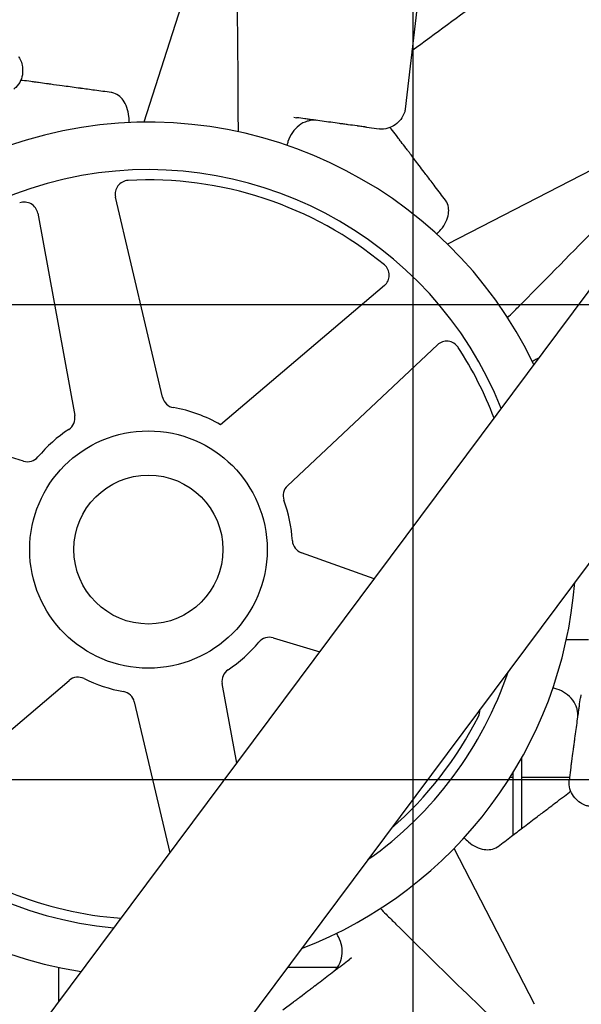
# Model space of a CAD drawing. Units: inches. Extents: x -95 to 1572, y 83 to 1333.
# Drawn here: x 706 to 716, y 362 to 380 of the extents above; entities that cross this region are included whole.
import ezdxf

# ---------------------------------------------------------------- set-up
doc = ezdxf.new("R2010")
doc.units = ezdxf.units.IN
doc.header["$MEASUREMENT"] = 0
doc.layers.add('DRIVE-IND', color=6, linetype='Continuous')

msp = doc.modelspace()

# ---------------------------------------------------------------- hatches: boundary and pattern name
at = {"layer": 'DRIVE-IND'}
h = msp.add_hatch(dxfattribs=at)
h.set_pattern_fill('NET', color=256, scale=70)
h.set_pattern_definition([(0, (240.6345, 357.342), (0, 8.75), []), (90, (240.6345, 357.342), (-8.75, 5e-16), [])])
h.paths.add_polyline_path([(672.3883, 405.8196), (814.8883, 405.8196), (814.8883, 315.9447), (672.3883, 315.9447)])

# ---------------------------------------------------------------- linework, layer by layer
for p, q in [((677.025, 322.3098), (736.8716, 402.5884)), ((739.0153, 400.4446), (679.1687, 320.1661)), ((709.1625, 381.2847), (708.1778, 378.2069)), ((710.9409, 378.2977), (710.9933, 378.2906)), ((712.2806, 378.1156), (712.5124, 378.0841)), ((716.6437, 377.4414), (713.7711, 375.9614)), ((708.5242, 373.1376), (707.6584, 376.8278)), ((706.2257, 376.5294), (706.9053, 372.8004)), ((712.6116, 375.196), (709.5921, 372.6328)), ((710.8234, 371.5096), (713.5863, 374.1044)), ((705.9647, 371.9604), (702.336, 373.0558)), ((712.4242, 369.7946), (711.0805, 370.275)), ((710.5631, 368.7044), (711.4189, 368.446)), ((703.9162, 365.4688), (706.8058, 367.9219)), ((709.8902, 366.3954), (709.6224, 367.8644)), ((716.2292, 367.6554), (716.2221, 367.603)), ((708.0036, 367.5272), (708.6571, 364.7414)), ((715.1388, 365.1921), (715.1388, 366.4918)), ((714.9798, 365.0712), (714.9798, 366.2201)), ((716.047, 366.3157), (716.0155, 366.0839)), ((714.9798, 366.1335), (714.926, 366.1335)), ((716.0223, 366.1335), (715.1388, 366.1335)), ((715.3728, 361.9525), (713.8929, 364.8252)), ((712.0032, 362.8071), (711.9612, 362.7751)), ((711.7455, 362.6335), (710.8277, 362.6335)), ((710.9272, 361.9886), (710.741, 361.847))]:
    msp.add_line(p, q, dxfattribs=at)
for radius in [2.1875, 1.3724]:
    msp.add_circle((708.2639, 370.3324), radius, dxfattribs=at)
for centre, radius, start, end in [((708.2639, 370.3324), 33.3125, 46.99345, 179.99914), ((708.2639, 370.3324), 7.875, 25.62609, 260.96579), ((708.2639, 370.3324), 7, 21.80101, 264.79087), ((707.9018, 376.8849), 0.25, 93.1623, 193.20257), ((708.2639, 370.3324), 6.8125, 50.36818, 93.1623), ((705.9798, 376.4846), 0.25, 10.3279, 110.36818), ((712.4498, 375.3866), 0.25, 310.3279, 50.36818), ((713.7575, 373.9222), 0.25, 33.1623, 133.20257), ((708.2639, 370.3324), 6.8125, 20.82976, 33.1623), ((708.7676, 373.1947), 0.25, 193.20257, 260.0194), ((708.2639, 370.3324), 2.6562, 59.99811, 80.0194), ((706.6593, 372.7556), 0.25, 303.51107, 10.3279), ((708.2639, 370.3324), 2.6562, 123.51107, 140.0194), ((706.0369, 372.1998), 0.25, 253.20257, 320.0194), ((710.9945, 371.3273), 0.25, 133.20257, 200.0194), ((708.2639, 370.3324), 2.6562, 3.51107, 20.0194), ((708.2639, 370.3324), 33.3125, 244.82318, 359.99914), ((711.1647, 370.5104), 0.25, 183.51107, 250.3279), ((708.2639, 370.3324), 7.875, 291.00309, 355.58879), ((710.4908, 368.4651), 0.25, 73.20257, 140.0194), ((708.2639, 370.3324), 2.6562, 303.51107, 320.0194), ((706.9676, 367.7313), 0.25, 63.51107, 130.3279), ((709.8684, 367.9092), 0.25, 123.51107, 190.3279), ((708.2639, 370.3324), 7, 305.28445, 341.30743), ((708.2639, 370.3324), 2.6562, 243.51107, 260.0194), ((707.7602, 367.4701), 0.25, 13.20257, 80.0194), ((708.2639, 370.3324), 6.8125, 311.0291, 333.1623), ((714.1195, 367.3697), 0.25, 333.1623, 3.29261), ((708.2639, 370.3324), 6.8125, 230.36818, 265.76212)]:
    msp.add_arc(centre, radius, start, end, dxfattribs=at)
for points, knots in [([(715.7557, 402.4707), (715.6061, 401.169), (715.4564, 399.8672), (714.8578, 394.66), (714.4089, 390.7546), (713.6382, 384.0495), (713.3164, 381.2499), (712.9946, 378.4502)], [0, 0, 0, 0, 10, 10, 40.0000001, 40.0000001, 61.5056223, 61.5056223, 61.5056223, 61.5056223]), ([(713.1185, 379.5281), (713.9879, 380.1663), (714.8574, 380.8045), (718.8842, 383.7609), (722.0416, 386.077), (726.0105, 389.0055), (726.8283, 389.6092), (727.646, 390.2132)], [1.7391502, 1.7391502, 1.7391502, 1.7391502, 10, 10, 40.0000495, 40.0000495, 47.7864116, 47.7864116, 47.7864116, 47.7864116]), ([(709.9192, 378.4367), (709.917, 379.0379), (709.9123, 379.7699), (709.8925, 380.9527), (709.8774, 381.4973), (709.8378, 382.0356), (709.8212, 382.2056), (709.7957, 382.3281)], [-5.9480544, -5.9480544, -5.9480544, -5.9480544, -3.351878, -3.351878, -0.9852254, -0.9852254, -0.000001, -0.000001, -0.000001, -0.000001]), ([(705.8688, 379.4177), (705.8824, 379.4006), (705.8938, 379.3813), (705.9197, 379.3291), (705.9313, 379.2939), (705.9472, 379.2127), (705.9492, 379.1658), (705.9421, 379.0694), (705.9301, 379.0191), (705.8886, 378.9262), (705.8582, 378.883), (705.8106, 378.8371), (705.7989, 378.8271), (705.7868, 378.8178)], [0, 0, 0, 0, 0.1818512, 0.1818512, 0.4751649, 0.4751649, 0.8499846, 0.8499846, 1.2896969, 1.2896969, 1.7412155, 1.7412155, 1.8777089, 1.8777089, 1.8777089, 1.8777089]), ([(707.579, 378.7548), (707.4764, 378.7688), (707.3743, 378.7827), (707.2726, 378.7965), (707.1863, 378.8082), (707.1002, 378.8199), (707.0145, 378.8316), (707.0131, 378.8318), (707.0115, 378.832), (707.0101, 378.8322), (706.9974, 378.8339), (706.9846, 378.8357), (706.9718, 378.8374), (706.8741, 378.8507), (706.7756, 378.8641), (706.6761, 378.8776), (706.6058, 378.8872), (706.5351, 378.8968), (706.4639, 378.9065), (706.4625, 378.9067), (706.4609, 378.9069), (706.4595, 378.907), (706.4347, 378.9104), (706.4099, 378.9138), (706.3852, 378.9172), (706.3371, 378.9237), (706.2892, 378.9302), (706.2414, 378.9367), (706.2258, 378.9388), (706.2101, 378.941), (706.1945, 378.9431), (706.1931, 378.9433), (706.1917, 378.9435), (706.1903, 378.9437), (706.1594, 378.9479), (706.1289, 378.952), (706.0988, 378.9561), (706.045, 378.9634), (705.9925, 378.9706), (705.9411, 378.9775), (705.9358, 378.9783), (705.9305, 378.979), (705.9251, 378.9797), (705.9211, 378.9803), (705.9171, 378.9808), (705.9131, 378.9813)], [0, 0, 0, 0, 0.13411569, 0.13411569, 0.13411569, 0.24804688, 0.24804688, 0.24804688, 0.25, 0.25, 0.25, 0.26768986, 0.26768986, 0.26768986, 0.40264084, 0.40264084, 0.40264084, 0.49804687, 0.49804687, 0.49804687, 0.5, 0.5, 0.5, 0.53437097, 0.53437097, 0.53437097, 0.60115453, 0.60115453, 0.60115453, 0.62304687, 0.62304687, 0.62304687, 0.625, 0.625, 0.625, 0.66711558, 0.66711558, 0.66711558, 0.7421875, 0.7421875, 0.7421875, 0.75, 0.75, 0.75, 0.75581514, 0.75581514, 0.75581514, 0.75581514]), ([(707.713, 378.6988), (707.6753, 378.7266), (707.6343, 378.7447), (707.5882, 378.7535), (707.5836, 378.7542), (707.579, 378.7548)], [0, 0, 0, 0, 0.50307484, 0.50307484, 0.55843092, 0.55843092, 0.55843092, 0.55843092]), ([(707.9071, 378.1993), (707.909, 378.2373), (707.9081, 378.2753), (707.8988, 378.3698), (707.8864, 378.4259), (707.8499, 378.5279), (707.8252, 378.5748), (707.7715, 378.6478), (707.7431, 378.6766), (707.713, 378.6988)], [0.1644196, 0.1644196, 0.1644196, 0.1644196, 0.4533581, 0.4533581, 0.9065588, 0.9065588, 1.3690339, 1.3690339, 1.7721179, 1.7721179, 1.7721179, 1.7721179]), ([(709.9204, 378.0312), (709.9203, 378.0806), (709.9202, 378.13), (709.92, 378.1794), (709.9198, 378.2651), (709.9195, 378.3509), (709.9192, 378.4367)], [0.002791919, 0.002791919, 0.002791919, 0.002791919, 0.006582286, 0.006582286, 0.006582286, 0.013164576, 0.013164576, 0.013164576, 0.013164576]), ([(712.9946, 378.4502), (712.9921, 378.4286), (712.9865, 378.4068), (712.9679, 378.3516), (712.9512, 378.3186), (712.905, 378.2498), (712.8733, 378.2152), (712.8001, 378.1522), (712.7561, 378.125), (712.6611, 378.0887), (712.609, 378.0796), (712.5428, 378.0808), (712.5275, 378.082), (712.5124, 378.0841)], [0, 0, 0, 0, 0.1818512, 0.1818512, 0.4751649, 0.4751649, 0.8499846, 0.8499846, 1.2896969, 1.2896969, 1.7412155, 1.7412155, 1.8777089, 1.8777089, 1.8777089, 1.8777089]), ([(711.1884, 378.225), (711.1358, 378.209), (711.0842, 378.1824), (710.9916, 378.1121), (710.9494, 378.0677), (710.8809, 377.9679), (710.8533, 377.9117), (710.8268, 377.8298), (710.8206, 377.8063), (710.8157, 377.7825)], [0, 0, 0, 0, 0.4935312, 0.4935312, 0.9813579, 0.9813579, 1.4557407, 1.4557407, 1.6405935, 1.6405935, 1.6405935, 1.6405935]), ([(712.2806, 378.1156), (712.277, 378.1161), (712.2734, 378.1166), (712.2698, 378.1171), (712.2663, 378.1175), (712.2627, 378.118), (712.2591, 378.1185), (712.2522, 378.1195), (712.2451, 378.1204), (712.2378, 378.1214), (712.2243, 378.1232), (712.2102, 378.1252), (712.1956, 378.1271), (712.1945, 378.1273), (712.1941, 378.1273), (712.1934, 378.1274), (712.1824, 378.1289), (712.1691, 378.1307), (712.1535, 378.1329), (712.147, 378.1338), (712.14, 378.1347), (712.1326, 378.1357), (712.1264, 378.1366), (712.1198, 378.1374), (712.113, 378.1384), (712.1126, 378.1384), (712.1121, 378.1385), (712.1117, 378.1385), (712.1116, 378.1386), (712.1114, 378.1386), (712.1113, 378.1386), (712.05, 378.1469), (711.9948, 378.1544), (711.9458, 378.1611), (711.9457, 378.1611), (711.9455, 378.1611), (711.9454, 378.1612), (711.9452, 378.1612), (711.9449, 378.1612), (711.9447, 378.1613), (711.9167, 378.1651), (711.8894, 378.1688), (711.8629, 378.1724), (711.849, 378.1743), (711.8354, 378.1761), (711.8219, 378.178), (711.8094, 378.1796), (711.7971, 378.1813), (711.785, 378.183), (711.7837, 378.1831), (711.7824, 378.1833), (711.781, 378.1835), (711.7808, 378.1835), (711.7805, 378.1836), (711.7802, 378.1836), (711.7276, 378.1908), (711.6746, 378.198), (711.6209, 378.2053), (711.6204, 378.2054), (711.6198, 378.2054), (711.6192, 378.2055), (711.6189, 378.2056), (711.6186, 378.2056), (711.6184, 378.2056), (711.5164, 378.2195), (711.4118, 378.2337), (711.3045, 378.2483), (711.3037, 378.2484), (711.303, 378.2485), (711.3023, 378.2486), (711.3022, 378.2486), (711.302, 378.2486), (711.3019, 378.2487), (711.2763, 378.2521), (711.2505, 378.2556), (711.2243, 378.2592), (711.2114, 378.261), (711.1985, 378.2627), (711.1855, 378.2645), (711.1726, 378.2662), (711.1597, 378.268), (711.1468, 378.2697), (711.0966, 378.2766), (711.0455, 378.2835), (710.9933, 378.2906)], [0, 0, 0, 0, 0.0085622, 0.0085622, 0.0085622, 0.016866, 0.016866, 0.016866, 0.0327833, 0.0327833, 0.0327833, 0.0622559, 0.0622559, 0.0622559, 0.0643823, 0.0643823, 0.0643823, 0.0979412, 0.0979412, 0.0979412, 0.112054, 0.112054, 0.112054, 0.1240234, 0.1240234, 0.1240234, 0.1247145, 0.1247145, 0.1247145, 0.125, 0.125, 0.125, 0.2490234, 0.2490234, 0.2490234, 0.2493894, 0.2493894, 0.2493894, 0.25, 0.25, 0.25, 0.3103425, 0.3103425, 0.3103425, 0.341903, 0.341903, 0.341903, 0.3710937, 0.3710937, 0.3710937, 0.374305, 0.374305, 0.374305, 0.375, 0.375, 0.375, 0.4980469, 0.4980469, 0.4980469, 0.4993306, 0.4993306, 0.4993306, 0.5, 0.5, 0.5, 0.7480469, 0.7480469, 0.7480469, 0.7496883, 0.7496883, 0.7496883, 0.75, 0.75, 0.75, 0.8148515, 0.8148515, 0.8148515, 0.8467576, 0.8467576, 0.8467576, 0.8782281, 0.8782281, 0.8782281, 1, 1, 1, 1]), ([(711.3669, 378.2398), (711.3137, 378.247), (711.2583, 378.2436), (711.1993, 378.2282), (711.1938, 378.2266), (711.1884, 378.225)], [0, 0, 0, 0, 0.49924415, 0.49924415, 0.55056815, 0.55056815, 0.55056815, 0.55056815]), ([(713.7352, 376.7722), (713.6725, 376.8546), (713.6101, 376.9367), (713.548, 377.0183), (713.4952, 377.0877), (713.4426, 377.1568), (713.3903, 377.2256), (713.3894, 377.2268), (713.3884, 377.2281), (713.3876, 377.2292), (713.3798, 377.2394), (713.372, 377.2497), (713.3641, 377.26), (713.3045, 377.3384), (713.2443, 377.4176), (713.1835, 377.4975), (713.1406, 377.5539), (713.0973, 377.6108), (713.0539, 377.6679), (713.053, 377.6691), (713.0521, 377.6703), (713.0512, 377.6714), (713.036, 377.6914), (713.0209, 377.7113), (713.0058, 377.7312), (712.9764, 377.7698), (712.9471, 377.8083), (712.9179, 377.8467), (712.9084, 377.8592), (712.8988, 377.8718), (712.8892, 377.8844), (712.8884, 377.8855), (712.8876, 377.8866), (712.8867, 377.8877), (712.8678, 377.9125), (712.8492, 377.937), (712.8308, 377.9612), (712.7979, 378.0044), (712.7658, 378.0466), (712.7345, 378.0879), (712.7312, 378.0921), (712.728, 378.0964), (712.7247, 378.1007), (712.7222, 378.1039), (712.7198, 378.1071), (712.7174, 378.1103)], [0, 0, 0, 0, 0.13411569, 0.13411569, 0.13411569, 0.24804688, 0.24804688, 0.24804688, 0.25, 0.25, 0.25, 0.26768986, 0.26768986, 0.26768986, 0.40264084, 0.40264084, 0.40264084, 0.49804687, 0.49804687, 0.49804687, 0.5, 0.5, 0.5, 0.53437097, 0.53437097, 0.53437097, 0.60115453, 0.60115453, 0.60115453, 0.62304687, 0.62304687, 0.62304687, 0.625, 0.625, 0.625, 0.66711558, 0.66711558, 0.66711558, 0.7421875, 0.7421875, 0.7421875, 0.75, 0.75, 0.75, 0.75581514, 0.75581514, 0.75581514, 0.75581514]), ([(715.1649, 374.8925), (715.5885, 375.3192), (716.1028, 375.8401), (716.9252, 376.6905), (717.2995, 377.0862), (717.6522, 377.4949), (717.7606, 377.6268), (717.8293, 377.7315)], [-5.9480544, -5.9480544, -5.9480544, -5.9480544, -3.351878, -3.351878, -0.9852254, -0.9852254, -0.000001, -0.000001, -0.000001, -0.000001]), ([(713.7903, 376.6379), (713.7833, 376.6841), (713.7671, 376.7259), (713.7407, 376.7648), (713.738, 376.7685), (713.7352, 376.7722)], [0, 0, 0, 0, 0.50307484, 0.50307484, 0.55843092, 0.55843092, 0.55843092, 0.55843092]), ([(713.5744, 376.1474), (713.6025, 376.173), (713.6288, 376.2004), (713.689, 376.2738), (713.7199, 376.3223), (713.7662, 376.4202), (713.7819, 376.4708), (713.7956, 376.5604), (713.7958, 376.6009), (713.7903, 376.6379)], [0.1644196, 0.1644196, 0.1644196, 0.1644196, 0.4533581, 0.4533581, 0.9065588, 0.9065588, 1.3690339, 1.3690339, 1.7721179, 1.7721179, 1.7721179, 1.7721179]), ([(714.8791, 374.6049), (714.9139, 374.6399), (714.9488, 374.6749), (714.9836, 374.71), (715.0441, 374.7708), (715.1045, 374.8316), (715.1649, 374.8925)], [0.002791919, 0.002791919, 0.002791919, 0.002791919, 0.006582286, 0.006582286, 0.006582286, 0.013164576, 0.013164576, 0.013164576, 0.013164576]), ([(715.4527, 373.857), (715.4345, 373.8497), (715.4166, 373.8415), (715.3776, 373.8216), (715.3566, 373.8094), (715.3363, 373.796)], [1.30507234, 1.30507234, 1.30507234, 1.30507234, 1.45574074, 1.45574074, 1.64059349, 1.64059349, 1.64059349, 1.64059349]), ([(715.9627, 368.6759), (716.012, 368.676), (716.0614, 368.6761), (716.1108, 368.6762), (716.1966, 368.6765), (716.2823, 368.6768), (716.3681, 368.6771)], [0.002791919, 0.002791919, 0.002791919, 0.002791919, 0.006582286, 0.006582286, 0.006582286, 0.013164576, 0.013164576, 0.013164576, 0.013164576]), ([(716.1564, 367.4079), (716.1405, 367.4604), (716.1139, 367.5121), (716.0436, 367.6046), (715.9991, 367.6468), (715.8994, 367.7154), (715.8431, 367.743), (715.7613, 367.7695), (715.7378, 367.7757), (715.714, 367.7806)], [0, 0, 0, 0, 0.4935312, 0.4935312, 0.9813579, 0.9813579, 1.4557407, 1.4557407, 1.6405935, 1.6405935, 1.6405935, 1.6405935]), ([(716.047, 366.3157), (716.0475, 366.3192), (716.048, 366.3228), (716.0485, 366.3265), (716.049, 366.33), (716.0495, 366.3336), (716.0499, 366.3372), (716.0509, 366.3441), (716.0519, 366.3512), (716.0528, 366.3585), (716.0547, 366.372), (716.0566, 366.386), (716.0586, 366.4007), (716.0587, 366.4018), (716.0588, 366.4022), (716.0589, 366.4029), (716.0604, 366.4139), (716.0622, 366.4271), (716.0643, 366.4427), (716.0652, 366.4493), (716.0661, 366.4563), (716.0671, 366.4637), (716.068, 366.4699), (716.0689, 366.4765), (716.0698, 366.4833), (716.0699, 366.4837), (716.0699, 366.4841), (716.07, 366.4845), (716.07, 366.4847), (716.07, 366.4849), (716.07, 366.485), (716.0784, 366.5463), (716.0859, 366.6014), (716.0925, 366.6505), (716.0926, 366.6506), (716.0926, 366.6507), (716.0926, 366.6509), (716.0926, 366.6511), (716.0927, 366.6513), (716.0927, 366.6516), (716.0965, 366.6796), (716.1002, 366.7068), (716.1038, 366.7334), (716.1057, 366.7472), (716.1076, 366.7609), (716.1094, 366.7744), (716.1111, 366.7868), (716.1128, 366.7991), (716.1144, 366.8113), (716.1146, 366.8126), (716.1148, 366.8139), (716.1149, 366.8152), (716.115, 366.8155), (716.115, 366.8158), (716.1151, 366.8161), (716.1222, 366.8686), (716.1294, 366.9217), (716.1367, 366.9754), (716.1368, 366.9759), (716.1369, 366.9765), (716.137, 366.9771), (716.137, 366.9774), (716.137, 366.9776), (716.1371, 366.9779), (716.1509, 367.0799), (716.1652, 367.1845), (716.1797, 367.2918), (716.1798, 367.2925), (716.1799, 367.2933), (716.18, 367.294), (716.1801, 367.2941), (716.1801, 367.2942), (716.1801, 367.2944), (716.1836, 367.3199), (716.1871, 367.3458), (716.1906, 367.372), (716.1924, 367.3848), (716.1942, 367.3978), (716.1959, 367.4108), (716.1977, 367.4236), (716.1994, 367.4365), (716.2012, 367.4495), (716.208, 367.4997), (716.215, 367.5508), (716.2221, 367.603)], [0, 0, 0, 0, 0.0085622, 0.0085622, 0.0085622, 0.016866, 0.016866, 0.016866, 0.0327833, 0.0327833, 0.0327833, 0.0622559, 0.0622559, 0.0622559, 0.0643823, 0.0643823, 0.0643823, 0.0979412, 0.0979412, 0.0979412, 0.112054, 0.112054, 0.112054, 0.1240234, 0.1240234, 0.1240234, 0.1247145, 0.1247145, 0.1247145, 0.125, 0.125, 0.125, 0.2490234, 0.2490234, 0.2490234, 0.2493894, 0.2493894, 0.2493894, 0.25, 0.25, 0.25, 0.3103425, 0.3103425, 0.3103425, 0.341903, 0.341903, 0.341903, 0.3710937, 0.3710937, 0.3710937, 0.374305, 0.374305, 0.374305, 0.375, 0.375, 0.375, 0.4980469, 0.4980469, 0.4980469, 0.4993306, 0.4993306, 0.4993306, 0.5, 0.5, 0.5, 0.7480469, 0.7480469, 0.7480469, 0.7496883, 0.7496883, 0.7496883, 0.75, 0.75, 0.75, 0.8148515, 0.8148515, 0.8148515, 0.8467576, 0.8467576, 0.8467576, 0.8782281, 0.8782281, 0.8782281, 1, 1, 1, 1]), ([(716.1713, 367.2294), (716.1785, 367.2825), (716.175, 367.338), (716.1596, 367.397), (716.1581, 367.4024), (716.1564, 367.4079)], [0, 0, 0, 0, 0.49924415, 0.49924415, 0.55056815, 0.55056815, 0.55056815, 0.55056815]), ([(716.3817, 365.6017), (716.36, 365.6042), (716.3382, 365.6098), (716.283, 365.6284), (716.25, 365.6451), (716.1813, 365.6913), (716.1467, 365.723), (716.0836, 365.7962), (716.0565, 365.8402), (716.0201, 365.9352), (716.0111, 365.9873), (716.0123, 366.0534), (716.0135, 366.0688), (716.0155, 366.0839)], [0, 0, 0, 0, 0.1818512, 0.1818512, 0.4751649, 0.4751649, 0.8499846, 0.8499846, 1.2896969, 1.2896969, 1.7412155, 1.7412155, 1.8777089, 1.8777089, 1.8777089, 1.8777089]), ([(714.7037, 364.8611), (714.7861, 364.9238), (714.8681, 364.9862), (714.9498, 365.0483), (715.0191, 365.1011), (715.0882, 365.1536), (715.1571, 365.206), (715.1583, 365.2069), (715.1595, 365.2078), (715.1606, 365.2087), (715.1709, 365.2165), (715.1812, 365.2243), (715.1914, 365.2321), (715.2699, 365.2918), (715.349, 365.352), (715.4289, 365.4128), (715.4854, 365.4557), (715.5422, 365.4989), (715.5994, 365.5424), (715.6005, 365.5433), (715.6018, 365.5442), (715.6029, 365.5451), (715.6228, 365.5603), (715.6427, 365.5754), (715.6626, 365.5905), (715.7012, 365.6199), (715.7397, 365.6492), (715.7781, 365.6784), (715.7907, 365.6879), (715.8032, 365.6975), (715.8158, 365.707), (715.8169, 365.7079), (715.818, 365.7087), (715.8192, 365.7096), (715.844, 365.7285), (715.8685, 365.7471), (715.8927, 365.7655), (715.9358, 365.7983), (715.978, 365.8304), (716.0193, 365.8618), (716.0236, 365.8651), (716.0278, 365.8683), (716.0321, 365.8716), (716.0354, 365.874), (716.0386, 365.8765), (716.0418, 365.8789)], [0, 0, 0, 0, 0.13411569, 0.13411569, 0.13411569, 0.24804688, 0.24804688, 0.24804688, 0.25, 0.25, 0.25, 0.26768986, 0.26768986, 0.26768986, 0.40264084, 0.40264084, 0.40264084, 0.49804687, 0.49804687, 0.49804687, 0.5, 0.5, 0.5, 0.53437097, 0.53437097, 0.53437097, 0.60115453, 0.60115453, 0.60115453, 0.62304687, 0.62304687, 0.62304687, 0.625, 0.625, 0.625, 0.66711558, 0.66711558, 0.66711558, 0.7421875, 0.7421875, 0.7421875, 0.75, 0.75, 0.75, 0.75581514, 0.75581514, 0.75581514, 0.75581514]), ([(714.0788, 365.0219), (714.1044, 364.9937), (714.1319, 364.9675), (714.2052, 364.9073), (714.2537, 364.8764), (714.3517, 364.8301), (714.4023, 364.8144), (714.4919, 364.8006), (714.5323, 364.8004), (714.5694, 364.806)], [0.1644196, 0.1644196, 0.1644196, 0.1644196, 0.4533581, 0.4533581, 0.9065588, 0.9065588, 1.3690339, 1.3690339, 1.7721179, 1.7721179, 1.7721179, 1.7721179]), ([(714.5694, 364.806), (714.6156, 364.813), (714.6574, 364.8292), (714.6962, 364.8556), (714.7, 364.8583), (714.7037, 364.8611)], [0, 0, 0, 0, 0.50307484, 0.50307484, 0.55843092, 0.55843092, 0.55843092, 0.55843092]), ([(712.5364, 363.7172), (712.5714, 363.6823), (712.6064, 363.6475), (712.6414, 363.6127), (712.7022, 363.5522), (712.7631, 363.4918), (712.8239, 363.4314)], [0.002791919, 0.002791919, 0.002791919, 0.002791919, 0.006582286, 0.006582286, 0.006582286, 0.013164576, 0.013164576, 0.013164576, 0.013164576]), ([(712.8239, 363.4314), (713.2506, 363.0078), (713.7715, 362.4935), (714.622, 361.6711), (715.0177, 361.2967), (715.4263, 360.9441), (715.5582, 360.8357), (715.6629, 360.767)], [-5.9480544, -5.9480544, -5.9480544, -5.9480544, -3.351878, -3.351878, -0.9852254, -0.9852254, -0.000001, -0.000001, -0.000001, -0.000001]), ([(711.7768, 362.6836), (711.8027, 362.732), (711.8204, 362.7874), (711.8361, 362.9025), (711.8345, 362.9638), (711.8125, 363.0828), (711.7922, 363.1421), (711.7531, 363.2187), (711.7408, 363.2397), (711.7275, 363.26)], [0, 0, 0, 0, 0.4935312, 0.4935312, 0.9813579, 0.9813579, 1.4557407, 1.4557407, 1.6405935, 1.6405935, 1.6405935, 1.6405935]), ([(710.9272, 361.9886), (710.93, 361.9908), (710.9329, 361.993), (710.9358, 361.9952), (710.9386, 361.9974), (710.9415, 361.9995), (710.9444, 362.0018), (710.95, 362.006), (710.9557, 362.0103), (710.9615, 362.0148), (710.9723, 362.023), (710.9836, 362.0316), (710.9954, 362.0406), (710.9963, 362.0412), (710.9966, 362.0415), (710.9972, 362.0419), (711.006, 362.0486), (711.0167, 362.0567), (711.0292, 362.0663), (711.0345, 362.0703), (711.0401, 362.0745), (711.046, 362.079), (711.051, 362.0829), (711.0563, 362.0869), (711.0618, 362.091), (711.0621, 362.0913), (711.0624, 362.0916), (711.0628, 362.0918), (711.0629, 362.0919), (711.063, 362.092), (711.0631, 362.0921), (711.1124, 362.1295), (711.1567, 362.1632), (711.196, 362.1932), (711.1962, 362.1933), (711.1963, 362.1933), (711.1964, 362.1934), (711.1966, 362.1936), (711.1967, 362.1937), (711.197, 362.1939), (711.2194, 362.211), (711.2413, 362.2276), (711.2626, 362.2438), (711.2738, 362.2523), (711.2848, 362.2606), (711.2956, 362.2689), (711.3056, 362.2765), (711.3155, 362.284), (711.3252, 362.2914), (711.3263, 362.2922), (711.3273, 362.293), (711.3284, 362.2938), (711.3286, 362.294), (711.3289, 362.2942), (711.3291, 362.2944), (711.3713, 362.3265), (711.4139, 362.3589), (711.457, 362.3917), (711.4575, 362.392), (711.4579, 362.3924), (711.4584, 362.3927), (711.4586, 362.3929), (711.4588, 362.3931), (711.4591, 362.3932), (711.541, 362.4555), (711.625, 362.5194), (711.7112, 362.585), (711.7118, 362.5854), (711.7124, 362.5859), (711.7129, 362.5863), (711.713, 362.5864), (711.7131, 362.5865), (711.7132, 362.5866), (711.7338, 362.6022), (711.7546, 362.618), (711.7756, 362.634), (711.7859, 362.6418), (711.7963, 362.6498), (711.8068, 362.6577), (711.8171, 362.6655), (711.8275, 362.6734), (711.8379, 362.6814), (711.8782, 362.712), (711.9192, 362.7432), (711.9612, 362.7751)], [0, 0, 0, 0, 0.0085622, 0.0085622, 0.0085622, 0.016866, 0.016866, 0.016866, 0.0327833, 0.0327833, 0.0327833, 0.0622559, 0.0622559, 0.0622559, 0.0643823, 0.0643823, 0.0643823, 0.0979412, 0.0979412, 0.0979412, 0.112054, 0.112054, 0.112054, 0.1240234, 0.1240234, 0.1240234, 0.1247145, 0.1247145, 0.1247145, 0.125, 0.125, 0.125, 0.2490234, 0.2490234, 0.2490234, 0.2493894, 0.2493894, 0.2493894, 0.25, 0.25, 0.25, 0.3103425, 0.3103425, 0.3103425, 0.341903, 0.341903, 0.341903, 0.3710937, 0.3710937, 0.3710937, 0.374305, 0.374305, 0.374305, 0.375, 0.375, 0.375, 0.4980469, 0.4980469, 0.4980469, 0.4993306, 0.4993306, 0.4993306, 0.5, 0.5, 0.5, 0.7480469, 0.7480469, 0.7480469, 0.7496883, 0.7496883, 0.7496883, 0.75, 0.75, 0.75, 0.8148515, 0.8148515, 0.8148515, 0.8467576, 0.8467576, 0.8467576, 0.8782281, 0.8782281, 0.8782281, 1, 1, 1, 1]), ([(706.6073, 362.6336), (706.6074, 362.5842), (706.6075, 362.5349), (706.6077, 362.4855), (706.6079, 362.3997), (706.6082, 362.3139), (706.6085, 362.2282)], [0.002791919, 0.002791919, 0.002791919, 0.002791919, 0.006582286, 0.006582286, 0.006582286, 0.013164576, 0.013164576, 0.013164576, 0.013164576]), ([(711.6611, 362.5469), (711.7038, 362.5793), (711.7405, 362.621), (711.7713, 362.6736), (711.7741, 362.6786), (711.7768, 362.6836)], [0, 0, 0, 0, 0.49924415, 0.49924415, 0.55056815, 0.55056815, 0.55056815, 0.55056815])]:
    msp.add_open_spline(points, degree=3, knots=knots, dxfattribs=at)
msp.add_open_spline([(706.6085, 362.2282), (706.6088, 362.1523), (706.6091, 362.0743), (706.6095, 361.9947)], degree=3, dxfattribs=at)

doc.saveas('drawing.dxf')
